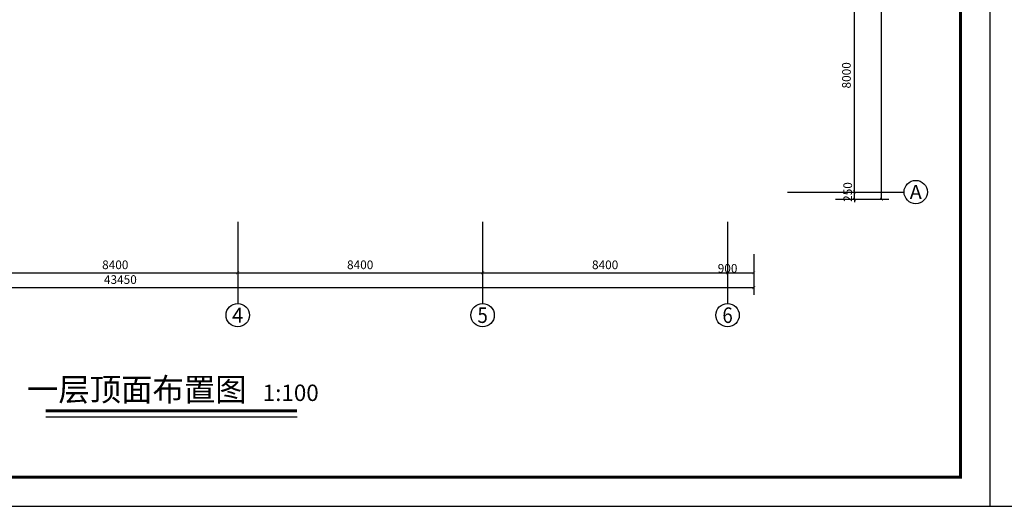
# Model space of a CAD drawing. Extents: x 134864 to 483906, y -267679 to -20817.
# Drawn here: x 331838 to 365606, y -160030 to -143351 of the extents above; entities that cross this region are included whole.
import ezdxf
from ezdxf.enums import TextEntityAlignment as Align

# ---------------------------------------------------------------- set-up
doc = ezdxf.new("R2010")
doc.units = 0
doc.header["$LTSCALE"] = 500
doc.header["$MEASUREMENT"] = 0
doc.header["$PDMODE"] = 3
doc.layers.get('0').update_dxf_attribs({"linetype": 'CONTINUOUS'})
doc.layers.get('Defpoints').update_dxf_attribs({"linetype": 'CONTINUOUS'})
for name, color, linetype in [('AXIS_TEXT', 255, 'CONTINUOUS'), ('PUB_TEXT', 7, 'CONTINUOUS'), ('tk', 7, 'CONTINUOUS'), ('建-标注', 3, 'CONTINUOUS'), ('建-标注-符号', 3, 'CONTINUOUS'), ('建-轴网-标注', 3, 'CONTINUOUS'), ('建-轴网-轴号', 7, 'CONTINUOUS')]:
    doc.layers.add(name, color=color, linetype=linetype)
doc.layers.add('墙体线', color=7, linetype='CONTINUOUS', lineweight=40)
doc.styles.add('_TCH_AXIS', font='COMPLEX', dxfattribs={"bigfont": 'GBCBIG'})
doc.styles.add('_TCH_DIM_T3', font='SIMPLEX', dxfattribs={"width": 0.705882, "bigfont": 'GBCBIG'})
doc.styles.add('CNHJ_TKHT', font='simhei.ttf')
doc.styles.add('COMPLEX', font='COMPLEX.shx')
doc.dimstyles.new('_TCH_ARCH&&100', dxfattribs={"dimtxt": 297.5, "dimasz": 100, "dimexe": 250, "dimexo": 300, "dimgap": 126.25, "dimtad": 1, "dimdec": 0, "dimzin": 0, "dimdsep": 46, "dimtxsty": '_TCH_DIM_T3', "dimblk": 'ARCHTICK', "dimcen": 0.09, "dimclrt": 7, "dimazin": 2, "dimtfac": 1, "dimtdec": 0, "dimtix": 1, "dimtmove": 2, "dimatfit": 3, "dimfxl": 0, "dimtolj": 1, "dimtzin": 0, "dimarcsym": 0})

# ---------------------------------------------------------------- blocks, each defined once
blk = doc.blocks.new('_ArchTick')
at = {"color": 0, "linetype": 'ByBlock', "const_width": 0.15}
blk.add_lwpolyline([(-0.5, -0.5), (0.5, 0.5)], dxfattribs=at)
blk = doc.blocks.new('*D88')
at = {"layer": 'Defpoints', "color": 0, "transparency": 16777216}
for p in [(313566, -151183), (357016, -151183), (357016, -152534)]:
    blk.add_point(p, dxfattribs=at)
at = {"layer": '建-标注', "color": 0, "lineweight": -2, "transparency": 16777216}
for p, q in [((313566, -151483), (313566, -152784)), ((357016, -151483), (357016, -152784)), ((313566, -152534), (357016, -152534))]:
    blk.add_line(p, q, dxfattribs=at)
at = {"layer": '建-标注', "color": 0, "lineweight": -2, "transparency": 16777216, "xscale": 100, "yscale": 100, "zscale": 100, "rotation": 180}
blk.add_blockref('_ArchTick', (313566, -152534), dxfattribs=at)
at = {"layer": '建-标注', "color": 0, "lineweight": -2, "transparency": 16777216, "xscale": 100, "yscale": 100, "zscale": 100}
blk.add_blockref('_ArchTick', (357016, -152534), dxfattribs=at)
at = {"layer": '建-标注', "color": 7, "transparency": 16777216, "insert": (335291, -152259), "char_height": 297.5, "attachment_point": 5, "style": '_TCH_DIM_T3'}
blk.add_mtext('\\A1;43450', dxfattribs=at)
blk = doc.blocks.new('*D89')
at = {"layer": 'Defpoints', "color": 0, "transparency": 16777216}
for p in [(356116, -151088), (357016, -151088), (357016, -152028)]:
    blk.add_point(p, dxfattribs=at)
at = {"layer": '建-标注', "color": 0, "lineweight": -2, "transparency": 16777216}
for p, q in [((356116, -151388), (356116, -152278)), ((357016, -151388), (357016, -152278)), ((356116, -152028), (357016, -152028))]:
    blk.add_line(p, q, dxfattribs=at)
at = {"layer": '建-标注', "color": 0, "lineweight": -2, "transparency": 16777216, "xscale": 100, "yscale": 100, "zscale": 100, "rotation": 180}
blk.add_blockref('_ArchTick', (356116, -152028), dxfattribs=at)
at = {"layer": '建-标注', "color": 0, "lineweight": -2, "transparency": 16777216, "xscale": 100, "yscale": 100, "zscale": 100}
blk.add_blockref('_ArchTick', (357016, -152028), dxfattribs=at)
at = {"layer": '建-标注', "color": 7, "transparency": 16777216, "insert": (356116, -151874), "char_height": 297.5, "attachment_point": 5, "style": '_TCH_DIM_T3'}
blk.add_mtext('\\A1;900', dxfattribs=at)
blk = doc.blocks.new('*D90')
at = {"layer": 'Defpoints', "color": 0, "transparency": 16777216}
for p in [(347716, -151088), (356116, -151088), (356116, -152028)]:
    blk.add_point(p, dxfattribs=at)
at = {"layer": '建-标注', "color": 0, "lineweight": -2, "transparency": 16777216}
for p, q in [((347716, -151388), (347716, -152278)), ((356116, -151388), (356116, -152278)), ((347716, -152028), (356116, -152028))]:
    blk.add_line(p, q, dxfattribs=at)
at = {"layer": '建-标注', "color": 0, "lineweight": -2, "transparency": 16777216, "xscale": 100, "yscale": 100, "zscale": 100, "rotation": 180}
blk.add_blockref('_ArchTick', (347716, -152028), dxfattribs=at)
at = {"layer": '建-标注', "color": 0, "lineweight": -2, "transparency": 16777216, "xscale": 100, "yscale": 100, "zscale": 100}
blk.add_blockref('_ArchTick', (356116, -152028), dxfattribs=at)
at = {"layer": '建-标注', "color": 7, "transparency": 16777216, "insert": (351916, -151753), "char_height": 297.5, "attachment_point": 5, "style": '_TCH_DIM_T3'}
blk.add_mtext('\\A1;8400', dxfattribs=at)
blk = doc.blocks.new('*D91')
at = {"layer": 'Defpoints', "color": 0, "transparency": 16777216}
for p in [(339316, -151088), (347716, -151088), (347716, -152028)]:
    blk.add_point(p, dxfattribs=at)
at = {"layer": '建-标注', "color": 0, "lineweight": -2, "transparency": 16777216}
for p, q in [((339316, -151388), (339316, -152278)), ((347716, -151388), (347716, -152278)), ((339316, -152028), (347716, -152028))]:
    blk.add_line(p, q, dxfattribs=at)
at = {"layer": '建-标注', "color": 0, "lineweight": -2, "transparency": 16777216, "xscale": 100, "yscale": 100, "zscale": 100, "rotation": 180}
blk.add_blockref('_ArchTick', (339316, -152028), dxfattribs=at)
at = {"layer": '建-标注', "color": 0, "lineweight": -2, "transparency": 16777216, "xscale": 100, "yscale": 100, "zscale": 100}
blk.add_blockref('_ArchTick', (347716, -152028), dxfattribs=at)
at = {"layer": '建-标注', "color": 7, "transparency": 16777216, "insert": (343516, -151753), "char_height": 297.5, "attachment_point": 5, "style": '_TCH_DIM_T3'}
blk.add_mtext('\\A1;8400', dxfattribs=at)
blk = doc.blocks.new('*D92')
at = {"layer": 'Defpoints', "color": 0, "transparency": 16777216}
for p in [(330916, -151088), (339316, -151088), (339316, -152028)]:
    blk.add_point(p, dxfattribs=at)
at = {"layer": '建-标注', "color": 0, "lineweight": -2, "transparency": 16777216}
for p, q in [((330916, -151388), (330916, -152278)), ((339316, -151388), (339316, -152278)), ((330916, -152028), (339316, -152028))]:
    blk.add_line(p, q, dxfattribs=at)
at = {"layer": '建-标注', "color": 0, "lineweight": -2, "transparency": 16777216, "xscale": 100, "yscale": 100, "zscale": 100, "rotation": 180}
blk.add_blockref('_ArchTick', (330916, -152028), dxfattribs=at)
at = {"layer": '建-标注', "color": 0, "lineweight": -2, "transparency": 16777216, "xscale": 100, "yscale": 100, "zscale": 100}
blk.add_blockref('_ArchTick', (339316, -152028), dxfattribs=at)
at = {"layer": '建-标注', "color": 7, "transparency": 16777216, "insert": (335116, -151753), "char_height": 297.5, "attachment_point": 5, "style": '_TCH_DIM_T3'}
blk.add_mtext('\\A1;8400', dxfattribs=at)
blk = doc.blocks.new('*D96')
at = {"layer": 'Defpoints', "color": 0, "transparency": 16777216}
for p in [(359946, -90508), (361395, -90508), (359946, -149508)]:
    blk.add_point(p, dxfattribs=at)
at = {"layer": '建-标注', "color": 0, "lineweight": -2, "transparency": 16777216}
for p, q in [((360246, -90508), (361645, -90508)), ((361395, -149508), (361395, -90508)), ((360246, -149508), (361645, -149508))]:
    blk.add_line(p, q, dxfattribs=at)
at = {"layer": '建-标注', "color": 0, "lineweight": -2, "transparency": 16777216, "xscale": 100, "yscale": 100, "zscale": 100}
for p, rotation in [((361395, -90508), 90), ((361395, -149508), 270)]:
    blk.add_blockref('_ArchTick', p, dxfattribs=dict(at, rotation=rotation))
at = {"layer": '建-标注', "color": 7, "transparency": 16777216, "insert": (361120, -120008), "char_height": 297.5, "attachment_point": 5, "rotation": 90, "style": '_TCH_DIM_T3'}
blk.add_mtext('\\A1;59000', dxfattribs=at)
blk = doc.blocks.new('*D97')
at = {"layer": 'Defpoints', "color": 0, "transparency": 16777216}
for p in [(359516, -149258), (359516, -149508), (360466, -149258)]:
    blk.add_point(p, dxfattribs=at)
at = {"layer": '建-标注', "color": 0, "lineweight": -2, "transparency": 16777216}
for p, q in [((360466, -149258), (360466, -149158)), ((359816, -149258), (360716, -149258)), ((359816, -149508), (360716, -149508)), ((360466, -149508), (360466, -149258)), ((360466, -149508), (360466, -149608))]:
    blk.add_line(p, q, dxfattribs=at)
at = {"layer": '建-标注', "color": 0, "lineweight": -2, "transparency": 16777216, "xscale": 100, "yscale": 100, "zscale": 100}
for p, rotation in [((360466, -149258), 270), ((360466, -149508), 90)]:
    blk.add_blockref('_ArchTick', p, dxfattribs=dict(at, rotation=rotation))
at = {"layer": '建-标注', "color": 7, "transparency": 16777216, "insert": (360236, -149258), "char_height": 297.5, "attachment_point": 5, "rotation": 90, "style": '_TCH_DIM_T3'}
blk.add_mtext('\\A1;250', dxfattribs=at)
blk = doc.blocks.new('*D98')
at = {"layer": 'Defpoints', "color": 0, "transparency": 16777216}
for p in [(359516, -141258), (360466, -141258), (359516, -149258)]:
    blk.add_point(p, dxfattribs=at)
at = {"layer": '建-标注', "color": 0, "lineweight": -2, "transparency": 16777216}
for p, q in [((359816, -141258), (360716, -141258)), ((360466, -149258), (360466, -141258)), ((359816, -149258), (360716, -149258))]:
    blk.add_line(p, q, dxfattribs=at)
at = {"layer": '建-标注', "color": 0, "lineweight": -2, "transparency": 16777216, "xscale": 100, "yscale": 100, "zscale": 100}
for p, rotation in [((360466, -141258), 90), ((360466, -149258), 270)]:
    blk.add_blockref('_ArchTick', p, dxfattribs=dict(at, rotation=rotation))
at = {"layer": '建-标注', "color": 7, "transparency": 16777216, "insert": (360191, -145258), "char_height": 297.5, "attachment_point": 5, "rotation": 90, "style": '_TCH_DIM_T3'}
blk.add_mtext('\\A1;8000', dxfattribs=at)
blk = doc.blocks.new('_axiso')
blk.add_circle((0, 0), 0.5)
at = {"layer": 'AXIS_TEXT', "style": 'COMPLEX', "width": 1.041667}
blk.add_attdef('A', text='', height=0.56, dxfattribs=at).set_placement((-0.25, -0.28), (0.25, -0.28), align=Align.FIT)
blk = doc.blocks.new('zha1')
at = {"layer": 'tk', "color": 7}
for p, q in [((0, 59400), (84100, 59400)), ((84100, 0), (84100, 59400)), ((0, 0), (84100, 0))]:
    blk.add_line(p, q, dxfattribs=at)
at = {"layer": 'tk', "color": 7, "const_width": 100}
blk.add_lwpolyline([(3000, 58400), (83100, 58400), (83100, 1000), (3000, 1000)], close=True, dxfattribs=at)

msp = doc.modelspace()

# ---------------------------------------------------------------- linework, layer by layer
at = {"layer": '建-标注-符号', "const_width": 105}
msp.add_lwpolyline([(332732.8, -156755.5), (341349.9, -156755.5)], dxfattribs=at)
at = {"layer": '建-标注-符号'}
msp.add_lwpolyline([(332732.8, -156965.5), (341349.9, -156965.5)], dxfattribs=at)
at = {"layer": '建-轴网-标注'}
for p, q in [((358169.2, -149257.7), (362169.2, -149257.7)), ((339315.5, -150279.6), (339315.5, -153079.6)), ((347715.5, -150279.6), (347715.5, -153079.6)), ((356115.5, -150279.6), (356115.5, -153079.6))]:
    msp.add_line(p, q, dxfattribs=at)

# ---------------------------------------------------------------- block references
at = {"layer": '墙体线', "color": 1, "rotation": 270}
for p in [(305706.3, -75930.3), (365106.3, -75930.3)]:
    msp.add_blockref('zha1', p, dxfattribs=at)
at = {"layer": '建-轴网-标注'}
ref = msp.add_blockref('_axiso', (362569.2, -149257.7), dxfattribs=dict(at, xscale=800, yscale=800, zscale=800))
ref.add_attrib('A', 'A', dxfattribs={"layer": '建-轴网-轴号', "height": 485.9, "style": '_TCH_AXIS'}).set_placement((362361, -149500.7), (362777.5, -149500.7), align=Align.FIT)
ref = msp.add_blockref('_axiso', (339315.5, -153479.6), dxfattribs=dict(at, xscale=800, yscale=800, zscale=800))
ref.add_attrib('A', '4', dxfattribs={"layer": '建-轴网-轴号', "height": 509.1, "style": '_TCH_AXIS'}).set_placement((339121.6, -153734.1), (339509.5, -153734.1), align=Align.FIT)
ref = msp.add_blockref('_axiso', (347715.5, -153479.6), dxfattribs=dict(at, xscale=800, yscale=800, zscale=800))
ref.add_attrib('A', '5', dxfattribs={"layer": '建-轴网-轴号', "height": 532.5, "style": '_TCH_AXIS'}).set_placement((347538, -153745.8), (347893, -153745.8), align=Align.FIT)
ref = msp.add_blockref('_axiso', (356115.5, -153479.6), dxfattribs=dict(at, xscale=800, yscale=800, zscale=800))
ref.add_attrib('A', '6', dxfattribs={"layer": '建-轴网-轴号', "height": 532.5, "style": '_TCH_AXIS'}).set_placement((355938, -153745.8), (356293, -153745.8), align=Align.FIT)

# ---------------------------------------------------------------- texts
at = {"layer": 'PUB_TEXT', "style": 'CNHJ_TKHT'}
for s, height, p in [('一层顶面布置图', 788.61, (332088.4, -156421.4)), ('1:100', 563.29, (340174.1, -156421.4))]:
    msp.add_text(s, height=height, dxfattribs=at).set_placement(p)

# ---------------------------------------------------------------- dimensions: what is measured, and where the dimension line sits
at = {"layer": '建-标注'}
for p1, p2, distance, picture, middle in [((359946.1, -149507.7), (359946.1, -90507.7), -1449.3, '*D96', (361120.4, -120007.7)), ((359516.5, -149257.7), (359516.5, -141257.7), -949.1, '*D98', (360190.5, -145257.7)), ((313565.5, -151182.9), (357015.5, -151182.9), -1351.4, '*D88', (335290.5, -152259.3)), ((330915.5, -151087.7), (339315.5, -151087.7), -939.9, '*D92', (335115.5, -151752.6)), ((339315.5, -151087.7), (347715.5, -151087.7), -939.9, '*D91', (343515.5, -151752.6)), ((347715.5, -151087.7), (356115.5, -151087.7), -939.9, '*D90', (351915.5, -151752.6))]:
    dim = msp.add_aligned_dim(p1=p1, p2=p2, distance=distance, dimstyle='_TCH_ARCH&&100', dxfattribs=at)
    dim.commit()
    dim.dimension.update_dxf_attribs({"geometry": picture, "text_midpoint": middle})
for base, p1, p2, angle, picture, middle in [((360465.5, -149257.7), (359516.5, -149507.7), (359516.5, -149257.7), 90, '*D97', (360236.3, -149257.7)), ((357015.5, -152027.6), (356115.5, -151087.7), (357015.5, -151087.7), 0, '*D89', (356115.5, -151874.1))]:
    dim = msp.add_linear_dim(base=base, p1=p1, p2=p2, angle=angle, dimstyle='_TCH_ARCH&&100', dxfattribs=at)
    dim.commit()
    dim.dimension.update_dxf_attribs({"geometry": picture, "text_midpoint": middle, "dimtype": 161})

doc.saveas('drawing.dxf')
